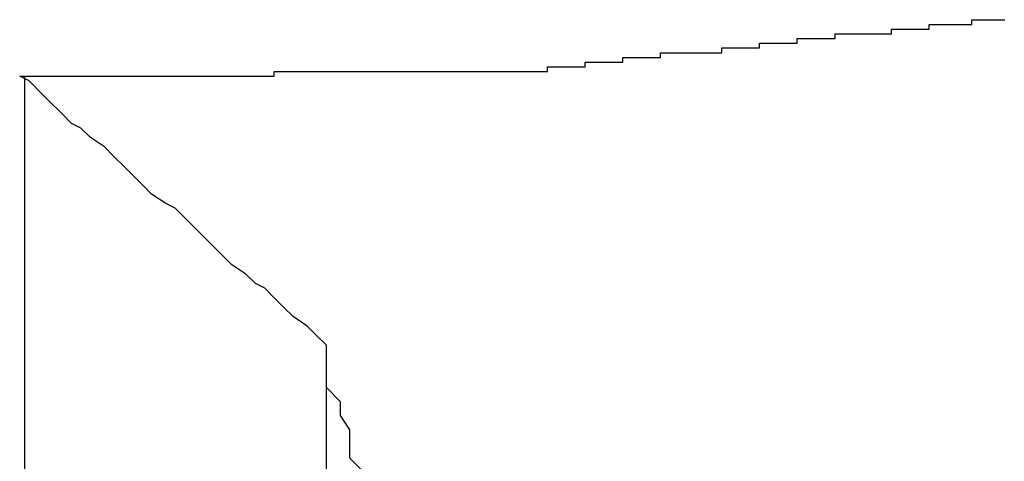
# Model space of a CAD drawing. Extents: x -37 to 37, y -15.6 to 15.6.
# Drawn here: x 10.6 to 10.6, y -0.4 to -0.4 of the extents above; entities that cross this region are included whole.
import ezdxf

# ---------------------------------------------------------------- set-up
doc = ezdxf.new("R2010")
doc.units = 0
doc.layers.get('0').update_dxf_attribs({"linetype": 'CONTINUOUS'})

msp = doc.modelspace()

# ---------------------------------------------------------------- linework, layer by layer
at = {"color": 0}
for points in [[(10.6111, -0.395), (10.6115, -0.395), (10.6115, -0.395), (10.6115, -0.3949), (10.6115, -0.3949), (10.6115, -0.3949), (10.6115, -0.3949), (10.6115, -0.3949), (10.6115, -0.3949), (10.6115, -0.3949), (10.6116, -0.3949), (10.6116, -0.3949), (10.6116, -0.3949), (10.6116, -0.3949), (10.6116, -0.3949), (10.6116, -0.3949), (10.6116, -0.3949), (10.6116, -0.3949), (10.6119, -0.3949), (10.6119, -0.3949), (10.6119, -0.3949), (10.6119, -0.3949), (10.6119, -0.3949), (10.6119, -0.3949), (10.6119, -0.3949), (10.6119, -0.3949), (10.6119, -0.3949), (10.612, -0.3949), (10.612, -0.3949), (10.612, -0.3949), (10.612, -0.3949), (10.612, -0.3949), (10.612, -0.3949), (10.612, -0.3949), (10.612, -0.3949), (10.6123, -0.3949), (10.6123, -0.3949), (10.6123, -0.3948), (10.6123, -0.3948), (10.6123, -0.3948), (10.6123, -0.3948), (10.6123, -0.3948), (10.6123, -0.3948), (10.6123, -0.3948), (10.6124, -0.3948), (10.6124, -0.3948), (10.6124, -0.3948), (10.6124, -0.3948), (10.6124, -0.3948), (10.6124, -0.3948), (10.6124, -0.3948), (10.6124, -0.3948), (10.6127, -0.3948), (10.6127, -0.3948), (10.6127, -0.3948), (10.6127, -0.3948), (10.6127, -0.3948), (10.6127, -0.3948), (10.6127, -0.3948), (10.6127, -0.3948), (10.6127, -0.3948), (10.6128, -0.3948), (10.6128, -0.3948), (10.6128, -0.3948), (10.6128, -0.3948), (10.6128, -0.3948), (10.6128, -0.3948), (10.6128, -0.3948), (10.6128, -0.3948), (10.6131, -0.3948), (10.6131, -0.3948), (10.6131, -0.3947), (10.6131, -0.3947), (10.6131, -0.3947), (10.6131, -0.3947), (10.6131, -0.3947), (10.6131, -0.3947), (10.6131, -0.3947), (10.6132, -0.3947), (10.6132, -0.3947), (10.6132, -0.3947), (10.6132, -0.3947), (10.6132, -0.3947), (10.6132, -0.3947), (10.6132, -0.3947), (10.6132, -0.3947), (10.6135, -0.3947), (10.6135, -0.3947), (10.6135, -0.3947), (10.6135, -0.3947), (10.6135, -0.3947), (10.6135, -0.3947), (10.6135, -0.3947), (10.6135, -0.3947), (10.6135, -0.3947), (10.6136, -0.3947), (10.6136, -0.3947), (10.6136, -0.3947), (10.6136, -0.3947), (10.6136, -0.3947), (10.6136, -0.3947), (10.6136, -0.3947), (10.6136, -0.3947), (10.6139, -0.3947), (10.6139, -0.3947), (10.6139, -0.3946), (10.6139, -0.3946), (10.6139, -0.3946), (10.6139, -0.3946), (10.6139, -0.3946), (10.6139, -0.3946), (10.6139, -0.3946), (10.6141, -0.3946), (10.6141, -0.3946), (10.6141, -0.3946), (10.6141, -0.3946), (10.6141, -0.3946), (10.6141, -0.3946), (10.6141, -0.3946), (10.6141, -0.3946), (10.6144, -0.3946), (10.6144, -0.3946), (10.6144, -0.3946), (10.6144, -0.3946), (10.6144, -0.3946), (10.6144, -0.3946), (10.6144, -0.3946), (10.6144, -0.3946), (10.6144, -0.3946), (10.6145, -0.3946), (10.6145, -0.3946), (10.6145, -0.3946), (10.6145, -0.3946), (10.6145, -0.3946), (10.6145, -0.3946), (10.6145, -0.3946), (10.6145, -0.3946), (10.6148, -0.3946), (10.6148, -0.3946), (10.6148, -0.3946), (10.6148, -0.3946), (10.6148, -0.3946), (10.6148, -0.3946), (10.6148, -0.3946), (10.6148, -0.3946), (10.6148, -0.3946), (10.6149, -0.3946), (10.6149, -0.3946), (10.6149, -0.3946), (10.6149, -0.3946), (10.6149, -0.3946), (10.6149, -0.3946), (10.6149, -0.3946), (10.6149, -0.3946), (10.6152, -0.3946), (10.6152, -0.3946), (10.6152, -0.3945), (10.6152, -0.3945), (10.6152, -0.3945), (10.6152, -0.3945), (10.6152, -0.3945), (10.6152, -0.3945), (10.6152, -0.3945), (10.6153, -0.3945), (10.6153, -0.3945), (10.6153, -0.3945), (10.6153, -0.3945), (10.6153, -0.3945), (10.6153, -0.3945), (10.6153, -0.3945), (10.6153, -0.3945), (10.6156, -0.3945), (10.6156, -0.3945), (10.6156, -0.3945), (10.6156, -0.3945), (10.6156, -0.3945), (10.6156, -0.3945), (10.6156, -0.3945), (10.6156, -0.3945), (10.6156, -0.3945), (10.6157, -0.3945), (10.6157, -0.3945), (10.6157, -0.3945), (10.6157, -0.3945), (10.6157, -0.3945), (10.6157, -0.3945), (10.6157, -0.3945), (10.6157, -0.3945), (10.616, -0.3945), (10.616, -0.3945), (10.616, -0.3944), (10.616, -0.3944), (10.616, -0.3944), (10.616, -0.3944), (10.616, -0.3944), (10.616, -0.3944), (10.616, -0.3944), (10.6161, -0.3944), (10.6161, -0.3944), (10.6161, -0.3944), (10.6161, -0.3944), (10.6161, -0.3944), (10.6161, -0.3944), (10.6161, -0.3944), (10.6161, -0.3944), (10.6164, -0.3944), (10.6164, -0.3944), (10.6164, -0.3944), (10.6164, -0.3944), (10.6164, -0.3944), (10.6164, -0.3944), (10.6164, -0.3944), (10.6164, -0.3944), (10.6164, -0.3944), (10.6165, -0.3944), (10.6165, -0.3944), (10.6165, -0.3944), (10.6165, -0.3944), (10.6165, -0.3944), (10.6165, -0.3944), (10.6165, -0.3944), (10.6165, -0.3944), (10.6168, -0.3944), (10.6168, -0.3944), (10.6168, -0.3943), (10.6168, -0.3943), (10.6168, -0.3943), (10.6168, -0.3943), (10.6168, -0.3943), (10.6168, -0.3943), (10.6168, -0.3943), (10.6169, -0.3943), (10.6169, -0.3943), (10.6169, -0.3943), (10.6169, -0.3943), (10.6169, -0.3943), (10.6169, -0.3943), (10.6169, -0.3943), (10.6169, -0.3943), (10.6172, -0.3943), (10.6172, -0.3943), (10.6172, -0.3943), (10.6172, -0.3943), (10.6172, -0.3943), (10.6172, -0.3943), (10.6172, -0.3943), (10.6172, -0.3943), (10.6172, -0.3943), (10.6173, -0.3943), (10.6173, -0.3943), (10.6173, -0.3943), (10.6173, -0.3943), (10.6173, -0.3943), (10.6173, -0.3943), (10.6173, -0.3943), (10.6173, -0.3943), (10.6176, -0.3943), (10.6176, -0.3943), (10.6176, -0.3942), (10.6176, -0.3942), (10.6176, -0.3942), (10.6176, -0.3942), (10.6176, -0.3942), (10.6176, -0.3942), (10.6176, -0.3942), (10.6177, -0.3942), (10.6177, -0.3942), (10.6177, -0.3942), (10.6177, -0.3942), (10.6177, -0.3942), (10.6177, -0.3942), (10.6177, -0.3942), (10.6177, -0.3942), (10.618, -0.3942), (10.618, -0.3942), (10.618, -0.3942), (10.618, -0.3942), (10.618, -0.3942), (10.618, -0.3942), (10.618, -0.3942), (10.618, -0.3942), (10.618, -0.3942), (10.6181, -0.3942), (10.6181, -0.3942), (10.6181, -0.3942), (10.6181, -0.3942), (10.6181, -0.3942), (10.6181, -0.3942), (10.6181, -0.3942), (10.6181, -0.3942), (10.6184, -0.3942), (10.6184, -0.3942), (10.6184, -0.3942), (10.6184, -0.3942), (10.6184, -0.3942), (10.6184, -0.3942), (10.6184, -0.3942), (10.6184, -0.3942), (10.6184, -0.3942), (10.6185, -0.3942), (10.6185, -0.3942), (10.6185, -0.3942), (10.6185, -0.3942), (10.6185, -0.3942), (10.6185, -0.3942), (10.6185, -0.3942), (10.6185, -0.3942), (10.6188, -0.3942), (10.6188, -0.3942), (10.6188, -0.3941), (10.6188, -0.3941), (10.6188, -0.3941), (10.6188, -0.3941), (10.6188, -0.3941), (10.6188, -0.3941), (10.6188, -0.3941), (10.6189, -0.3941), (10.6189, -0.3941), (10.6189, -0.3941), (10.6189, -0.3941), (10.6189, -0.3941), (10.6189, -0.3941), (10.6189, -0.3941), (10.6189, -0.3941), (10.6192, -0.3941), (10.6192, -0.3941), (10.6192, -0.3941), (10.6192, -0.3941), (10.6192, -0.3941), (10.6192, -0.3941), (10.6192, -0.3941), (10.6192, -0.3941), (10.6192, -0.3941), (10.6193, -0.3941), (10.6193, -0.3941), (10.6193, -0.3941), (10.6193, -0.3941), (10.6193, -0.3941), (10.6193, -0.3941), (10.6193, -0.3941), (10.6193, -0.3941), (10.6196, -0.3941), (10.6196, -0.3941), (10.6196, -0.394), (10.6196, -0.394), (10.6196, -0.394), (10.6196, -0.394), (10.6196, -0.394), (10.6196, -0.394), (10.6196, -0.394), (10.6198, -0.394), (10.6198, -0.394), (10.6198, -0.394), (10.6198, -0.394), (10.6198, -0.394), (10.6198, -0.394), (10.6198, -0.394), (10.6198, -0.394), (10.6201, -0.394), (10.6201, -0.394), (10.6201, -0.394), (10.6201, -0.394), (10.6201, -0.394), (10.6201, -0.394), (10.6201, -0.394), (10.6201, -0.394), (10.6201, -0.394), (10.6202, -0.394), (10.6202, -0.394), (10.6202, -0.394), (10.6202, -0.394), (10.6202, -0.394), (10.6202, -0.394), (10.6202, -0.394), (10.6202, -0.394), (10.6205, -0.394), (10.6205, -0.394), (10.6205, -0.3939), (10.6205, -0.3939), (10.6205, -0.3939), (10.6205, -0.3939), (10.6205, -0.3939), (10.6205, -0.3939), (10.6205, -0.3939), (10.6206, -0.3939), (10.6206, -0.3939), (10.6206, -0.3939), (10.6206, -0.3939), (10.6206, -0.3939), (10.6206, -0.3939), (10.6206, -0.3939), (10.6206, -0.3939), (10.6209, -0.3939), (10.6209, -0.3939), (10.6209, -0.3939), (10.6209, -0.3939), (10.6209, -0.3939), (10.6209, -0.3939), (10.6209, -0.3939), (10.6209, -0.3939), (10.6209, -0.3939), (10.6209, -0.3939), (10.6209, -0.3939), (10.6209, -0.3939), (10.6209, -0.3939), (10.6209, -0.3939), (10.6209, -0.3939), (10.6209, -0.3939), (10.6209, -0.3939), (10.6212, -0.3939)], [(10.6003, -0.3951), (10.6007, -0.3951), (10.6007, -0.3951), (10.6007, -0.3951), (10.6007, -0.3951), (10.6007, -0.3951), (10.6007, -0.3951), (10.6007, -0.3951), (10.6007, -0.3951), (10.6007, -0.3951), (10.6008, -0.3951), (10.6008, -0.3951), (10.6008, -0.3951), (10.6008, -0.3951), (10.6008, -0.3951), (10.6008, -0.3951), (10.6008, -0.3951), (10.6008, -0.3951), (10.6011, -0.3951), (10.6011, -0.3951), (10.6011, -0.3951), (10.6011, -0.3951), (10.6011, -0.3951), (10.6011, -0.3951), (10.6011, -0.3951), (10.6011, -0.3951), (10.6011, -0.3951), (10.6011, -0.3951), (10.6011, -0.3951), (10.6011, -0.3951), (10.6011, -0.3951), (10.6011, -0.3951), (10.6011, -0.3951), (10.6011, -0.3951), (10.6011, -0.3951), (10.6014, -0.3951), (10.6014, -0.3951), (10.6014, -0.3951), (10.6014, -0.3951), (10.6014, -0.3951), (10.6014, -0.3951), (10.6014, -0.3951), (10.6014, -0.3951), (10.6014, -0.3951), (10.6015, -0.3951), (10.6015, -0.3951), (10.6015, -0.3951), (10.6015, -0.3951), (10.6015, -0.3951), (10.6015, -0.3951), (10.6015, -0.3951), (10.6015, -0.3951), (10.6018, -0.3951), (10.6018, -0.3951), (10.6018, -0.3951), (10.6018, -0.3951), (10.6018, -0.3951), (10.6018, -0.3951), (10.6018, -0.3951), (10.6018, -0.3951), (10.6018, -0.3951), (10.6018, -0.3951), (10.6018, -0.3951), (10.6018, -0.3951), (10.6018, -0.3951), (10.6018, -0.3951), (10.6018, -0.3951), (10.6018, -0.3951), (10.6018, -0.3951), (10.6021, -0.3951), (10.6021, -0.3951), (10.6021, -0.3951), (10.6021, -0.3951), (10.6021, -0.3951), (10.6021, -0.3951), (10.6021, -0.3951), (10.6021, -0.3951), (10.6021, -0.3951), (10.6022, -0.3951), (10.6022, -0.3951), (10.6022, -0.3951), (10.6022, -0.3951), (10.6022, -0.3951), (10.6022, -0.3951), (10.6022, -0.3951), (10.6022, -0.3951), (10.6025, -0.3951), (10.6025, -0.3951), (10.6025, -0.3951), (10.6025, -0.3951), (10.6025, -0.3951), (10.6025, -0.3951), (10.6025, -0.3951), (10.6025, -0.3951), (10.6025, -0.3951), (10.6026, -0.3951), (10.6026, -0.3951), (10.6026, -0.3951), (10.6026, -0.3951), (10.6026, -0.3951), (10.6026, -0.3951), (10.6026, -0.3951), (10.6026, -0.3951), (10.6029, -0.3951), (10.6029, -0.3951), (10.6029, -0.3951), (10.6029, -0.3951), (10.6029, -0.3951), (10.6029, -0.3951), (10.6029, -0.3951), (10.6029, -0.3951), (10.6029, -0.3951), (10.6029, -0.3951), (10.6029, -0.3951), (10.6029, -0.3951), (10.6029, -0.3951), (10.6029, -0.3951), (10.6029, -0.3951), (10.6029, -0.3951), (10.6029, -0.3951), (10.6032, -0.3951), (10.6032, -0.3951), (10.6032, -0.3951), (10.6032, -0.3951), (10.6032, -0.3951), (10.6032, -0.3951), (10.6032, -0.3951), (10.6032, -0.3951), (10.6032, -0.3951), (10.6033, -0.3951), (10.6033, -0.3951), (10.6033, -0.3951), (10.6033, -0.3951), (10.6033, -0.3951), (10.6033, -0.3951), (10.6033, -0.3951), (10.6033, -0.3951), (10.6036, -0.3951), (10.6036, -0.3951), (10.6036, -0.3951), (10.6036, -0.3951), (10.6036, -0.3951), (10.6036, -0.3951), (10.6036, -0.3951), (10.6036, -0.3951), (10.6036, -0.3951), (10.6036, -0.3951), (10.6036, -0.3951), (10.6036, -0.3951), (10.6036, -0.3951), (10.6036, -0.3951), (10.6036, -0.3951), (10.6036, -0.3951), (10.6036, -0.3951), (10.6039, -0.3951), (10.6039, -0.3951), (10.6039, -0.3951), (10.6039, -0.3951), (10.6039, -0.3951), (10.6039, -0.3951), (10.6039, -0.3951), (10.6039, -0.3951), (10.6039, -0.3951), (10.604, -0.3951), (10.604, -0.3951), (10.604, -0.3951), (10.604, -0.3951), (10.604, -0.3951), (10.604, -0.3951), (10.604, -0.3951), (10.604, -0.3951), (10.6043, -0.3951), (10.6043, -0.3951), (10.6043, -0.3951), (10.6043, -0.3951), (10.6043, -0.3951), (10.6043, -0.3951), (10.6043, -0.3951), (10.6043, -0.3951), (10.6043, -0.3951), (10.6043, -0.3951), (10.6043, -0.3951), (10.6043, -0.3951), (10.6043, -0.3951), (10.6043, -0.3951), (10.6043, -0.3951), (10.6043, -0.3951), (10.6043, -0.3951), (10.6046, -0.3951), (10.6046, -0.3951), (10.6046, -0.3951), (10.6046, -0.3951), (10.6046, -0.3951), (10.6046, -0.3951), (10.6046, -0.3951), (10.6046, -0.3951), (10.6046, -0.3951), (10.6047, -0.3951), (10.6047, -0.3951), (10.6047, -0.3951), (10.6047, -0.3951), (10.6047, -0.3951), (10.6047, -0.3951), (10.6047, -0.3951), (10.6047, -0.3951), (10.605, -0.3951), (10.605, -0.3951), (10.605, -0.3951), (10.605, -0.3951), (10.605, -0.3951), (10.605, -0.3951), (10.605, -0.3951), (10.605, -0.3951), (10.605, -0.3951), (10.6051, -0.3951), (10.6051, -0.3951), (10.6051, -0.3951), (10.6051, -0.3951), (10.6051, -0.3951), (10.6051, -0.3951), (10.6051, -0.3951), (10.6051, -0.3951), (10.6054, -0.3951), (10.6054, -0.3951), (10.6054, -0.3951), (10.6054, -0.3951), (10.6054, -0.3951), (10.6054, -0.3951), (10.6054, -0.3951), (10.6054, -0.3951), (10.6054, -0.3951), (10.6054, -0.3951), (10.6054, -0.3951), (10.6054, -0.3951), (10.6054, -0.3951), (10.6054, -0.3951), (10.6054, -0.3951), (10.6054, -0.3951), (10.6054, -0.3951), (10.6057, -0.3951), (10.6057, -0.3951), (10.6057, -0.395), (10.6057, -0.395), (10.6057, -0.395), (10.6057, -0.395), (10.6057, -0.395), (10.6057, -0.395), (10.6057, -0.395), (10.6058, -0.395), (10.6058, -0.395), (10.6058, -0.395), (10.6058, -0.395), (10.6058, -0.395), (10.6058, -0.395), (10.6058, -0.395), (10.6058, -0.395), (10.6061, -0.395), (10.6061, -0.395), (10.6061, -0.395), (10.6061, -0.395), (10.6061, -0.395), (10.6061, -0.395), (10.6061, -0.395), (10.6061, -0.395), (10.6061, -0.395), (10.6061, -0.395), (10.6061, -0.395), (10.6061, -0.395), (10.6061, -0.395), (10.6061, -0.395), (10.6061, -0.395), (10.6061, -0.395), (10.6061, -0.395), (10.6064, -0.395), (10.6064, -0.395), (10.6064, -0.395), (10.6064, -0.395), (10.6064, -0.395), (10.6064, -0.395), (10.6064, -0.395), (10.6064, -0.395), (10.6064, -0.395), (10.6065, -0.395), (10.6065, -0.395), (10.6065, -0.395), (10.6065, -0.395), (10.6065, -0.395), (10.6065, -0.395), (10.6065, -0.395), (10.6065, -0.395), (10.6068, -0.395), (10.6068, -0.395), (10.6068, -0.395), (10.6068, -0.395), (10.6068, -0.395), (10.6068, -0.395), (10.6068, -0.395), (10.6068, -0.395), (10.6068, -0.395), (10.6069, -0.395), (10.6069, -0.395), (10.6069, -0.395), (10.6069, -0.395), (10.6069, -0.395), (10.6069, -0.395), (10.6069, -0.395), (10.6069, -0.395), (10.6072, -0.395), (10.6072, -0.395), (10.6072, -0.395), (10.6072, -0.395), (10.6072, -0.395), (10.6072, -0.395), (10.6072, -0.395), (10.6072, -0.395), (10.6072, -0.395), (10.6072, -0.395), (10.6072, -0.395), (10.6072, -0.395), (10.6072, -0.395), (10.6072, -0.395), (10.6072, -0.395), (10.6072, -0.395), (10.6072, -0.395), (10.6075, -0.395), (10.6075, -0.395), (10.6075, -0.395), (10.6075, -0.395), (10.6075, -0.395), (10.6075, -0.395), (10.6075, -0.395), (10.6075, -0.395), (10.6075, -0.395), (10.6076, -0.395), (10.6076, -0.395), (10.6076, -0.395), (10.6076, -0.395), (10.6076, -0.395), (10.6076, -0.395), (10.6076, -0.395), (10.6076, -0.395), (10.6079, -0.395), (10.6079, -0.395), (10.6079, -0.395), (10.6079, -0.395), (10.6079, -0.395), (10.6079, -0.395), (10.6079, -0.395), (10.6079, -0.395), (10.6079, -0.395), (10.6079, -0.395), (10.6079, -0.395), (10.6079, -0.395), (10.6079, -0.395), (10.6079, -0.395), (10.6079, -0.395), (10.6079, -0.395), (10.6079, -0.395), (10.6082, -0.395), (10.6082, -0.395), (10.6082, -0.395), (10.6082, -0.395), (10.6082, -0.395), (10.6082, -0.395), (10.6082, -0.395), (10.6082, -0.395), (10.6082, -0.395), (10.6083, -0.395), (10.6083, -0.395), (10.6083, -0.395), (10.6083, -0.395), (10.6083, -0.395), (10.6083, -0.395), (10.6083, -0.395), (10.6083, -0.395), (10.6086, -0.395), (10.6086, -0.395), (10.6086, -0.395), (10.6086, -0.395), (10.6086, -0.395), (10.6086, -0.395), (10.6086, -0.395), (10.6086, -0.395), (10.6086, -0.395), (10.6086, -0.395), (10.6086, -0.395), (10.6086, -0.395), (10.6086, -0.395), (10.6086, -0.395), (10.6086, -0.395), (10.6086, -0.395), (10.6086, -0.395), (10.6089, -0.395), (10.6089, -0.395), (10.6089, -0.395), (10.6089, -0.395), (10.6089, -0.395), (10.6089, -0.395), (10.6089, -0.395), (10.6089, -0.395), (10.6089, -0.395), (10.609, -0.395), (10.609, -0.395), (10.609, -0.395), (10.609, -0.395), (10.609, -0.395), (10.609, -0.395), (10.609, -0.395), (10.609, -0.395), (10.6093, -0.395), (10.6093, -0.395), (10.6093, -0.395), (10.6093, -0.395), (10.6093, -0.395), (10.6093, -0.395), (10.6093, -0.395), (10.6093, -0.395), (10.6093, -0.395), (10.6094, -0.395), (10.6094, -0.395), (10.6094, -0.395), (10.6094, -0.395), (10.6094, -0.395), (10.6094, -0.395), (10.6094, -0.395), (10.6094, -0.395), (10.6097, -0.395), (10.6097, -0.395), (10.6097, -0.395), (10.6097, -0.395), (10.6097, -0.395), (10.6097, -0.395), (10.6097, -0.395), (10.6097, -0.395), (10.6097, -0.395), (10.61, -0.395), (10.61, -0.395), (10.61, -0.395), (10.61, -0.395), (10.61, -0.395), (10.61, -0.395), (10.61, -0.395), (10.61, -0.395), (10.6103, -0.395), (10.6103, -0.395), (10.6103, -0.395), (10.6103, -0.395), (10.6103, -0.395), (10.6103, -0.395), (10.6103, -0.395), (10.6103, -0.395), (10.6103, -0.395), (10.6106, -0.395), (10.6106, -0.395), (10.6106, -0.395), (10.6106, -0.395), (10.6108, -0.395), (10.6108, -0.395), (10.6108, -0.395), (10.6108, -0.395), (10.6111, -0.395)], [(10.6068, -0.4008), (10.6066, -0.4006), (10.6066, -0.4006), (10.6064, -0.4004), (10.6064, -0.4004), (10.6064, -0.4004), (10.6064, -0.4004), (10.6064, -0.4004), (10.6064, -0.4004), (10.6064, -0.4004), (10.6064, -0.4004), (10.6064, -0.4004), (10.6064, -0.4004), (10.6064, -0.4004), (10.6064, -0.4004), (10.6064, -0.4004), (10.6064, -0.4004), (10.6064, -0.4004), (10.6064, -0.4004), (10.6064, -0.4004), (10.6061, -0.4002), (10.6061, -0.4002), (10.6061, -0.4002), (10.6061, -0.4002), (10.6061, -0.4002), (10.6061, -0.4002), (10.6061, -0.4002), (10.6061, -0.4002), (10.6061, -0.4002), (10.6061, -0.4002), (10.6061, -0.4002), (10.6061, -0.4002), (10.6061, -0.4002), (10.6061, -0.4002), (10.6061, -0.4002), (10.6061, -0.4002), (10.6061, -0.4002), (10.6059, -0.4), (10.6059, -0.4), (10.6059, -0.4), (10.6059, -0.4), (10.6059, -0.4), (10.6059, -0.4), (10.6059, -0.4), (10.6059, -0.4), (10.6059, -0.4), (10.6059, -0.4), (10.6059, -0.4), (10.6059, -0.4), (10.6059, -0.4), (10.6059, -0.4), (10.6059, -0.4), (10.6059, -0.4), (10.6059, -0.4), (10.6057, -0.3998), (10.6057, -0.3998), (10.6057, -0.3998), (10.6057, -0.3998), (10.6057, -0.3998), (10.6057, -0.3998), (10.6057, -0.3998), (10.6057, -0.3998), (10.6057, -0.3998), (10.6057, -0.3998), (10.6057, -0.3998), (10.6057, -0.3998), (10.6057, -0.3998), (10.6057, -0.3998), (10.6057, -0.3998), (10.6057, -0.3998), (10.6057, -0.3998), (10.6055, -0.3996), (10.6055, -0.3996), (10.6055, -0.3996), (10.6055, -0.3996), (10.6055, -0.3996), (10.6055, -0.3996), (10.6055, -0.3996), (10.6055, -0.3996), (10.6055, -0.3996), (10.6055, -0.3996), (10.6055, -0.3996), (10.6055, -0.3996), (10.6055, -0.3996), (10.6055, -0.3996), (10.6055, -0.3996), (10.6055, -0.3996), (10.6055, -0.3996), (10.6053, -0.3995), (10.6053, -0.3995), (10.6053, -0.3995), (10.6053, -0.3995), (10.6053, -0.3995), (10.6053, -0.3995), (10.6053, -0.3995), (10.6053, -0.3995), (10.6053, -0.3995), (10.6053, -0.3995), (10.6053, -0.3995), (10.6053, -0.3995), (10.6053, -0.3995), (10.6053, -0.3995), (10.6053, -0.3995), (10.6053, -0.3995), (10.6053, -0.3995), (10.6051, -0.3993), (10.6051, -0.3993), (10.6051, -0.3993), (10.6051, -0.3993), (10.6051, -0.3993), (10.6051, -0.3993), (10.6051, -0.3993), (10.6051, -0.3993), (10.6051, -0.3993), (10.6051, -0.3993), (10.6051, -0.3993), (10.6051, -0.3993), (10.6051, -0.3993), (10.6051, -0.3993), (10.6051, -0.3993), (10.6051, -0.3993), (10.6051, -0.3993), (10.6048, -0.3991), (10.6048, -0.3991), (10.6048, -0.3991), (10.6048, -0.3991), (10.6048, -0.3991), (10.6048, -0.3991), (10.6048, -0.3991), (10.6048, -0.3991), (10.6048, -0.3991), (10.6048, -0.3991), (10.6048, -0.3991), (10.6048, -0.3991), (10.6048, -0.3991), (10.6048, -0.3991), (10.6048, -0.3991), (10.6048, -0.3991), (10.6048, -0.3991), (10.6046, -0.3989), (10.6046, -0.3989), (10.6046, -0.3989), (10.6046, -0.3989), (10.6046, -0.3989), (10.6046, -0.3989), (10.6046, -0.3989), (10.6046, -0.3989), (10.6046, -0.3989), (10.6046, -0.3989), (10.6046, -0.3989), (10.6046, -0.3989), (10.6046, -0.3989), (10.6046, -0.3989), (10.6046, -0.3989), (10.6046, -0.3989), (10.6046, -0.3989), (10.6044, -0.3987), (10.6044, -0.3987), (10.6044, -0.3987), (10.6044, -0.3987), (10.6044, -0.3987), (10.6044, -0.3987), (10.6044, -0.3987), (10.6044, -0.3987), (10.6044, -0.3987), (10.6044, -0.3987), (10.6044, -0.3987), (10.6044, -0.3987), (10.6044, -0.3987), (10.6044, -0.3987), (10.6044, -0.3987), (10.6044, -0.3987), (10.6044, -0.3987), (10.6042, -0.3985), (10.6042, -0.3985), (10.6042, -0.3985), (10.6042, -0.3985), (10.6042, -0.3985), (10.6042, -0.3985), (10.6042, -0.3985), (10.6042, -0.3985), (10.6042, -0.3985), (10.6042, -0.3985), (10.6042, -0.3985), (10.6042, -0.3985), (10.6042, -0.3985), (10.6042, -0.3985), (10.6042, -0.3985), (10.6042, -0.3985), (10.6042, -0.3985), (10.604, -0.3983), (10.604, -0.3983), (10.604, -0.3983), (10.604, -0.3983), (10.604, -0.3983), (10.604, -0.3983), (10.604, -0.3983), (10.604, -0.3983), (10.604, -0.3983), (10.604, -0.3983), (10.604, -0.3983), (10.604, -0.3983), (10.604, -0.3983), (10.604, -0.3983), (10.604, -0.3983), (10.604, -0.3983), (10.604, -0.3983), (10.6038, -0.3981), (10.6038, -0.3981), (10.6038, -0.3981), (10.6038, -0.3981), (10.6038, -0.3981), (10.6038, -0.3981), (10.6038, -0.3981), (10.6038, -0.3981), (10.6038, -0.3981), (10.6038, -0.3981), (10.6038, -0.3981), (10.6038, -0.3981), (10.6038, -0.3981), (10.6038, -0.3981), (10.6038, -0.3981), (10.6038, -0.3981), (10.6038, -0.3981), (10.6036, -0.3979), (10.6036, -0.3979), (10.6036, -0.3979), (10.6036, -0.3979), (10.6036, -0.3979), (10.6036, -0.3979), (10.6036, -0.3979), (10.6036, -0.3979), (10.6036, -0.3979), (10.6036, -0.3979), (10.6036, -0.3979), (10.6036, -0.3979), (10.6036, -0.3979), (10.6036, -0.3979), (10.6036, -0.3979), (10.6036, -0.3979), (10.6036, -0.3979), (10.6034, -0.3978), (10.6034, -0.3978), (10.6034, -0.3978), (10.6034, -0.3978), (10.6034, -0.3978), (10.6034, -0.3978), (10.6034, -0.3978), (10.6034, -0.3978), (10.6034, -0.3978), (10.6034, -0.3978), (10.6034, -0.3978), (10.6034, -0.3978), (10.6034, -0.3978), (10.6034, -0.3978), (10.6034, -0.3978), (10.6034, -0.3978), (10.6034, -0.3978), (10.6031, -0.3976), (10.6031, -0.3976), (10.6031, -0.3976), (10.6031, -0.3976), (10.6031, -0.3976), (10.6031, -0.3976), (10.6031, -0.3976), (10.6031, -0.3976), (10.6031, -0.3976), (10.6031, -0.3976), (10.6031, -0.3976), (10.6031, -0.3976), (10.6031, -0.3976), (10.6031, -0.3976), (10.6031, -0.3976), (10.6031, -0.3976), (10.6031, -0.3976), (10.6029, -0.3974), (10.6029, -0.3974), (10.6029, -0.3974), (10.6029, -0.3974), (10.6029, -0.3974), (10.6029, -0.3974), (10.6029, -0.3974), (10.6029, -0.3974), (10.6029, -0.3974), (10.6029, -0.3974), (10.6029, -0.3974), (10.6029, -0.3974), (10.6029, -0.3974), (10.6029, -0.3974), (10.6029, -0.3974), (10.6029, -0.3974), (10.6029, -0.3974), (10.6027, -0.3972), (10.6027, -0.3972), (10.6027, -0.3972), (10.6027, -0.3972), (10.6027, -0.3972), (10.6027, -0.3972), (10.6027, -0.3972), (10.6027, -0.3972), (10.6027, -0.3972), (10.6027, -0.3972), (10.6027, -0.3972), (10.6027, -0.3972), (10.6027, -0.3972), (10.6027, -0.3972), (10.6027, -0.3972), (10.6027, -0.3972), (10.6027, -0.3972), (10.6025, -0.397), (10.6025, -0.397), (10.6025, -0.397), (10.6025, -0.397), (10.6025, -0.397), (10.6025, -0.397), (10.6025, -0.397), (10.6025, -0.397), (10.6025, -0.397), (10.6025, -0.397), (10.6025, -0.397), (10.6025, -0.397), (10.6025, -0.397), (10.6025, -0.397), (10.6025, -0.397), (10.6025, -0.397), (10.6025, -0.397), (10.6023, -0.3968), (10.6023, -0.3968), (10.6023, -0.3968), (10.6023, -0.3968), (10.6023, -0.3968), (10.6023, -0.3968), (10.6023, -0.3968), (10.6023, -0.3968), (10.6023, -0.3968), (10.6023, -0.3968), (10.6023, -0.3968), (10.6023, -0.3968), (10.6023, -0.3968), (10.6023, -0.3968), (10.6023, -0.3968), (10.6023, -0.3968), (10.6023, -0.3968), (10.6021, -0.3966), (10.6021, -0.3966), (10.6021, -0.3966), (10.6021, -0.3966), (10.6021, -0.3966), (10.6021, -0.3966), (10.6021, -0.3966), (10.6021, -0.3966), (10.6021, -0.3966), (10.6021, -0.3966), (10.6021, -0.3966), (10.6021, -0.3966), (10.6021, -0.3966), (10.6021, -0.3966), (10.6021, -0.3966), (10.6021, -0.3966), (10.6021, -0.3966), (10.6018, -0.3964), (10.6018, -0.3964), (10.6018, -0.3964), (10.6018, -0.3964), (10.6018, -0.3964), (10.6018, -0.3964), (10.6018, -0.3964), (10.6018, -0.3964), (10.6018, -0.3964), (10.6018, -0.3964), (10.6018, -0.3964), (10.6018, -0.3964), (10.6018, -0.3964), (10.6018, -0.3964), (10.6018, -0.3964), (10.6018, -0.3964), (10.6018, -0.3964), (10.6016, -0.3962), (10.6016, -0.3962), (10.6016, -0.3962), (10.6016, -0.3962), (10.6016, -0.3962), (10.6016, -0.3962), (10.6016, -0.3962), (10.6016, -0.3962), (10.6016, -0.3962), (10.6016, -0.3962), (10.6016, -0.3962), (10.6016, -0.3962), (10.6016, -0.3962), (10.6016, -0.3962), (10.6016, -0.3962), (10.6016, -0.3962), (10.6016, -0.3962), (10.6014, -0.3961), (10.6014, -0.3961), (10.6014, -0.3961), (10.6014, -0.3961), (10.6014, -0.3961), (10.6014, -0.3961), (10.6014, -0.3961), (10.6014, -0.3961), (10.6014, -0.3961), (10.6014, -0.3961), (10.6014, -0.3961), (10.6014, -0.3961), (10.6014, -0.3961), (10.6014, -0.3961), (10.6014, -0.3961), (10.6014, -0.3961), (10.6014, -0.3961), (10.6012, -0.3959), (10.6012, -0.3959), (10.6012, -0.3959), (10.6012, -0.3959), (10.6012, -0.3959), (10.6012, -0.3959), (10.6012, -0.3959), (10.6012, -0.3959), (10.6012, -0.3959), (10.6012, -0.3959), (10.6012, -0.3959), (10.6012, -0.3959), (10.6012, -0.3959), (10.6012, -0.3959), (10.6012, -0.3959), (10.6012, -0.3959), (10.6012, -0.3959), (10.6009, -0.3956), (10.6009, -0.3956), (10.6009, -0.3956), (10.6009, -0.3956), (10.6009, -0.3956), (10.6009, -0.3956), (10.6009, -0.3956), (10.6009, -0.3956), (10.6008, -0.3955), (10.6008, -0.3955), (10.6008, -0.3955), (10.6008, -0.3955), (10.6008, -0.3955), (10.6008, -0.3955), (10.6008, -0.3955), (10.6008, -0.3955), (10.6008, -0.3955), (10.6005, -0.3952), (10.6005, -0.3952), (10.6005, -0.3952), (10.6005, -0.3952), (10.6005, -0.3952), (10.6005, -0.3952), (10.6005, -0.3952), (10.6005, -0.3952), (10.6003, -0.3951), (10.6003, -0.3951), (10.6003, -0.3951), (10.6003, -0.3951), (10.6003, -0.3951), (10.6003, -0.3951), (10.6003, -0.3951), (10.6003, -0.3951)], [(10.6004, -0.3951), (10.6004, -0.3951)], [(10.6004, -0.3951), (10.6004, -0.4101)], [(10.6004, -0.3951), (10.6004, -0.4101)], [(10.6004, -0.3951), (10.6004, -0.4101)], [(10.6004, -0.3951), (10.6004, -0.4101)], [(10.6004, -0.3951), (10.6004, -0.4101)], [(10.6004, -0.3951), (10.6004, -0.4101)], [(10.6004, -0.3951), (10.6004, -0.4101)], [(10.6004, -0.3951), (10.6004, -0.4101)], [(10.6004, -0.3951), (10.6004, -0.4101)], [(10.6004, -0.3951), (10.6004, -0.4101)], [(10.6004, -0.3951), (10.6004, -0.4101)], [(10.6004, -0.3951), (10.6004, -0.4101)], [(10.6004, -0.3951), (10.6004, -0.4101)], [(10.6004, -0.3951), (10.6004, -0.4101)], [(10.6004, -0.3951), (10.6004, -0.4101)], [(10.6004, -0.3951), (10.6004, -0.4101)], [(10.6004, -0.3951), (10.6004, -0.4101)], [(10.6004, -0.3951), (10.6004, -0.4101)], [(10.6004, -0.3951), (10.6004, -0.4101)], [(10.6004, -0.3951), (10.6004, -0.4101)], [(10.6004, -0.3951), (10.6004, -0.4101)], [(10.6068, -0.4008), (10.6068, -0.4008)], [(10.6068, -0.4008), (10.6068, -0.4157)], [(10.6068, -0.4008), (10.6068, -0.4157)], [(10.6068, -0.4008), (10.6068, -0.4157)], [(10.6068, -0.4008), (10.6068, -0.4157)], [(10.6068, -0.4008), (10.6068, -0.4157)], [(10.6068, -0.4008), (10.6068, -0.4157)], [(10.6068, -0.4008), (10.6068, -0.4157)], [(10.6068, -0.4008), (10.6068, -0.4157)], [(10.6068, -0.4008), (10.6068, -0.4157)], [(10.6068, -0.4008), (10.6068, -0.4157)], [(10.6068, -0.4008), (10.6068, -0.4157)], [(10.6068, -0.4008), (10.6068, -0.4157)], [(10.6068, -0.4008), (10.6068, -0.4157)], [(10.6068, -0.4008), (10.6068, -0.4157)], [(10.6068, -0.4008), (10.6068, -0.4157)], [(10.6068, -0.4008), (10.6068, -0.4157)], [(10.6068, -0.4008), (10.6068, -0.4157)], [(10.6068, -0.4008), (10.6068, -0.4157)], [(10.6068, -0.4008), (10.6068, -0.4157)], [(10.6068, -0.4008), (10.6068, -0.4157)], [(10.6068, -0.4008), (10.6068, -0.4157)], [(10.6068, -0.4008), (10.6068, -0.4008), (10.6068, -0.4008), (10.6068, -0.4011), (10.6068, -0.4011), (10.6068, -0.4014), (10.6068, -0.4014), (10.6068, -0.4017), (10.6068, -0.4017), (10.6071, -0.402), (10.6071, -0.402), (10.6071, -0.4023), (10.6071, -0.4023), (10.6073, -0.4026), (10.6073, -0.4026), (10.6073, -0.4029), (10.6073, -0.4032), (10.6076, -0.4035)]]:
    msp.add_lwpolyline(points, dxfattribs=at)

doc.saveas('drawing.dxf')
